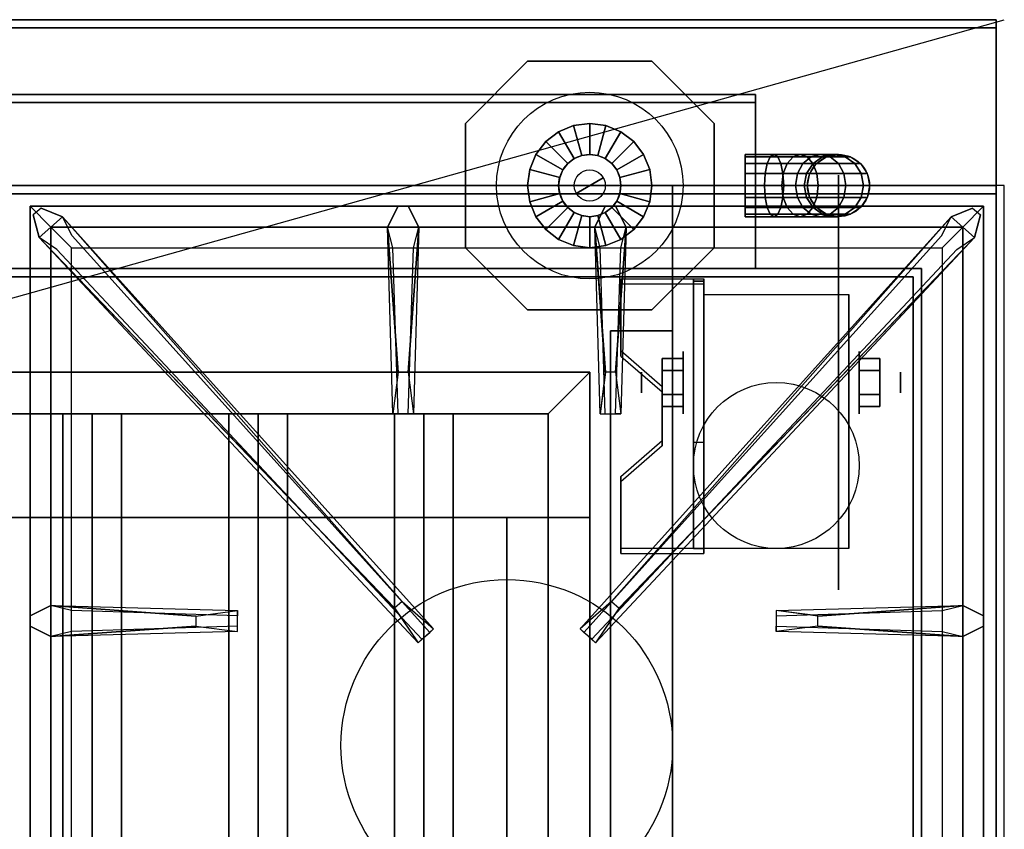
# Model space of a CAD drawing. Extents: x -66 to 66, y -18 to 18.
# Drawn here: x 54 to 66, y 9 to 18 of the extents above; entities that cross this region are included whole.
import ezdxf

# ---------------------------------------------------------------- set-up
doc = ezdxf.new("R2010")
doc.units = 0
doc.layers.get('DEFPOINTS').update_dxf_attribs({"linetype": 'CONTINUOUS'})
for name, color, linetype in [('3D', 254, 'CONTINUOUS'), ('3D-BLACK', 250, 'CONTINUOUS'), ('3D-CASTIRON', 251, 'CONTINUOUS'), ('3D-FLAT', 7, 'CONTINUOUS'), ('3D-NON', 43, 'CONTINUOUS'), ('3D-PIPE', 252, 'CONTINUOUS')]:
    doc.layers.add(name, color=color, linetype=linetype)

msp = doc.modelspace()

# ---------------------------------------------------------------- linework, layer by layer
at = {"layer": '3D', "extrusion": (1, 0, 0)}
for centre, radius in [((14.125, 2.5, 62.125), 0.375), ((14.125, 2.5, 61.625), 0.125)]:
    msp.add_circle(centre, radius, dxfattribs=at)
at = {"layer": '3D', "extrusion": (-1, 0, 0)}
for centre, radius in [((-14.125, 2.5, -64.25), 0.375), ((-14.125, 2.5, -64.75), 0.125)]:
    msp.add_circle(centre, radius, dxfattribs=at)
at = {"layer": '3D', "extrusion": (1, 0, 0)}
for centre in [(14.125, 2.5, 62.375), (14.125, 2.5, 64.125)]:
    msp.add_arc(centre, 1.061, 225, 0, dxfattribs=at)
at = {"layer": '3D', "extrusion": (0, -1, 0)}
for centre, start, end in [((60, 24, -12.5), 0, 90), ((60, 12, -12.5), 270, 0)]:
    msp.add_arc(centre, 1, start, end, dxfattribs=at)
at = {"layer": '3D'}
for points in [[(62.375, 15.374, 4.087), (62.375, 15.311, 4.195), (61.375, 15.311, 4.195), (61.375, 15.374, 4.087)], [(62.375, 15.374, 4.087), (62.375, 12.126, 2.212), (62.25, 12.126, 2.212), (62.25, 15.374, 4.087)], [(62.375, 15.374, 4.087), (62.375, 15.349, 2.629), (62.25, 15.349, 2.629), (62.25, 15.374, 4.087)], [(62.375, 15.349, 2.629), (62.375, 13.401, 1.504), (62.25, 13.401, 1.504), (62.25, 15.349, 2.629)], [(61.375, 14.508, 3.587), (61.375, 14.445, 3.695), (61.875, 14.012, 3.445), (61.875, 14.075, 3.337)], [(61.875, 14.269, 2.25), (62.125, 14.269, 2.25), (62.125, 14.414, 2.5), (61.875, 14.414, 2.5)], [(61.875, 14.414, 2.5), (62.125, 14.414, 2.5), (62.125, 14.269, 2.75), (61.875, 14.269, 2.75)], [(64.5, 14.269, 2.75), (64.25, 14.269, 2.75), (64.25, 14.414, 2.5), (64.5, 14.414, 2.5)], [(64.5, 14.414, 2.5), (64.25, 14.414, 2.5), (64.25, 14.269, 2.25), (64.5, 14.269, 2.25)], [(60.5, 13.75, 64), (61, 14.25, 64), (61, 14.25, 65), (60.5, 13.75, 65)], [(60.5, 13.75, 64), (61, 14.25, 64), (61, 14.25, 65), (60.5, 13.75, 65)], [(61.875, 13.981, 2.75), (62.125, 13.981, 2.75), (62.125, 13.836, 2.5), (61.875, 13.836, 2.5)], [(61.875, 13.836, 2.5), (62.125, 13.836, 2.5), (62.125, 13.981, 2.25), (61.875, 13.981, 2.25)], [(64.5, 13.981, 2.25), (64.25, 13.981, 2.25), (64.25, 13.836, 2.5), (64.5, 13.836, 2.5)], [(64.5, 13.836, 2.5), (64.25, 13.836, 2.5), (64.25, 13.981, 2.75), (64.5, 13.981, 2.75)], [(55, 13.75, 64.146), (54.646, 13.75, 64.5), (54.646, 1.25, 64.5), (55, 1.25, 64.146)], [(54.646, 13.75, 64.5), (55, 13.75, 64.854), (55, 1.25, 64.854), (54.646, 1.25, 64.5)], [(55.354, 13.75, 64.5), (55, 13.75, 64.854), (55, 1.25, 64.854), (55.354, 1.25, 64.5)], [(55, 13.75, 64.146), (55.354, 13.75, 64.5), (55.354, 1.25, 64.5), (55, 1.25, 64.146)], [(57, 13.75, 64.146), (56.646, 13.75, 64.5), (56.646, 1.25, 64.5), (57, 1.25, 64.146)], [(56.646, 13.75, 64.5), (57, 13.75, 64.854), (57, 1.25, 64.854), (56.646, 1.25, 64.5)], [(57.354, 13.75, 64.5), (57, 13.75, 64.854), (57, 1.25, 64.854), (57.354, 1.25, 64.5)], [(57, 13.75, 64.146), (57.354, 13.75, 64.5), (57.354, 1.25, 64.5), (57, 1.25, 64.146)], [(59, 13.75, 64.146), (58.646, 13.75, 64.5), (58.646, 1.25, 64.5), (59, 1.25, 64.146)], [(58.646, 13.75, 64.5), (59, 13.75, 64.854), (59, 1.25, 64.854), (58.646, 1.25, 64.5)], [(59.354, 13.75, 64.5), (59, 13.75, 64.854), (59, 1.25, 64.854), (59.354, 1.25, 64.5)], [(59, 13.75, 64.146), (59.354, 13.75, 64.5), (59.354, 1.25, 64.5), (59, 1.25, 64.146)], [(61.875, 13.425, 2.962), (61.875, 13.363, 3.07), (61.375, 12.93, 2.82), (61.375, 12.992, 2.712)], [(62.375, 12.126, 2.212), (62.375, 13.401, 1.504), (62.25, 13.401, 1.504), (62.25, 12.126, 2.212)], [(61.375, 12.126, 2.212), (61.375, 12.064, 2.32), (62.375, 12.064, 2.32), (62.375, 12.126, 2.212)]]:
    msp.add_3dface(points, dxfattribs=at)
at = {"layer": '3D', "invisible_edges": 15}
for points in [[(62.375, 15.374, 4.087), (61.375, 15.374, 4.087), (61.375, 14.508, 3.587), (62.375, 14.508, 3.587)], [(62.375, 15.311, 4.195), (61.375, 15.311, 4.195), (61.375, 14.445, 3.695), (62.375, 14.445, 3.695)], [(61.875, 14.075, 3.337), (62.375, 14.075, 3.337), (62.375, 14.508, 3.587), (61.375, 14.508, 3.587)], [(61.875, 14.012, 3.445), (62.375, 14.012, 3.445), (62.375, 14.445, 3.695), (61.375, 14.445, 3.695)], [(62.375, 14.075, 3.337), (61.875, 14.075, 3.337), (61.875, 13.425, 2.962), (62.375, 13.425, 2.962)], [(62.375, 14.012, 3.445), (61.875, 14.012, 3.445), (61.875, 13.363, 3.07), (62.375, 13.363, 3.07)], [(61.375, 12.992, 2.712), (62.375, 12.992, 2.712), (62.375, 13.425, 2.962), (61.875, 13.425, 2.962)], [(61.375, 12.93, 2.82), (62.375, 12.93, 2.82), (62.375, 13.363, 3.07), (61.875, 13.363, 3.07)], [(62.375, 12.992, 2.712), (61.375, 12.992, 2.712), (61.375, 12.126, 2.212), (62.375, 12.126, 2.212)], [(62.375, 12.93, 2.82), (61.375, 12.93, 2.82), (61.375, 12.064, 2.32), (62.375, 12.064, 2.32)]]:
    msp.add_3dface(points, dxfattribs=at)
at = {"layer": '3D-BLACK', "extrusion": (-1, 0, 0)}
msp.add_circle((-14.125, 2.5, -64), 2.5, dxfattribs=at)
at = {"layer": '3D-CASTIRON'}
msp.add_circle((60, 9.75, 35.2), 2, dxfattribs=at)
for points in [[(66, 16.5, 35), (54, 16.5, 35), (54, 3, 35), (66, 3, 35)], [(54.25, 16.25, 35.375), (54.25, 3.25, 35.375), (54.5, 3.5, 35.375), (54.5, 16, 35.375)], [(65.75, 16.25, 35.375), (54.25, 16.25, 35.375), (54.5, 16, 35.375), (65.5, 16, 35.375)], [(54.25, 16.25, 35), (54.25, 3.25, 35), (54.25, 3.25, 35.375), (54.25, 16.25, 35.375)], [(65.75, 16.25, 35), (54.25, 16.25, 35), (54.25, 16.25, 35.375), (65.75, 16.25, 35.375)], [(58.69, 14.25, 36), (58.562, 16, 36), (58.688, 16.25, 35.375), (58.562, 16, 35.375)], [(61.19, 14.25, 36), (61.062, 16, 36), (61.188, 16.25, 35.375), (61.062, 16, 35.375)], [(65.75, 3.25, 35.375), (65.75, 16.25, 35.375), (65.5, 16, 35.375), (65.5, 3.5, 35.375)], [(65.75, 3.25, 35), (65.75, 16.25, 35), (65.75, 16.25, 35.375), (65.75, 3.25, 35.375)], [(58.647, 11.408, 36), (54.359, 15.876, 36), (54.288, 16.146, 35.375), (54.359, 15.876, 35.375)], [(54.641, 16.124, 35.375), (59.117, 11.154, 35.375), (59.07, 11.113, 35.25), (54.759, 15.895, 35)], [(65.359, 16.124, 35.375), (60.883, 11.154, 35.375), (60.93, 11.113, 35.25), (65.241, 15.895, 35)], [(61.353, 11.408, 36), (65.641, 15.876, 36), (65.712, 16.146, 35.375), (65.641, 15.876, 35.375)], [(54.5, 16, 35.375), (54.5, 3.5, 35.375), (54.75, 3.75, 35), (54.75, 15.75, 35)], [(65.5, 16, 35.375), (54.5, 16, 35.375), (54.75, 15.75, 35), (65.25, 15.75, 35)], [(58.938, 16, 35.375), (58.875, 13.75, 35.375), (58.812, 13.75, 35.25), (58.875, 15.75, 35)], [(61.438, 16, 35.375), (61.375, 13.75, 35.375), (61.312, 13.75, 35.25), (61.375, 15.75, 35)], [(65.5, 3.5, 35.375), (65.5, 16, 35.375), (65.25, 15.75, 35), (65.25, 3.75, 35)], [(54.5, 11.438, 35.375), (56.75, 11.375, 35.375), (56.75, 11.312, 35.25), (54.75, 11.375, 35)], [(63.75, 11.31, 36), (65.5, 11.438, 36), (65.75, 11.312, 35.375), (65.5, 11.438, 35.375)], [(56.25, 11.19, 36), (54.5, 11.062, 36), (54.25, 11.188, 35.375), (54.5, 11.062, 35.375)], [(65.5, 11.062, 35.375), (63.25, 11.125, 35.375), (63.25, 11.188, 35.25), (65.25, 11.125, 35)]]:
    msp.add_3dface(points, dxfattribs=at)
for points, invisible_edges in [([(54.359, 15.876, 36), (54.641, 16.124, 36), (54.382, 16.229, 35.375), (54.288, 16.146, 35.375)], 10), ([(58.738, 11.487, 36), (54.641, 16.124, 36), (54.382, 16.229, 35.375), (54.641, 16.124, 35.375)], 8), ([(58.562, 16, 36), (58.938, 16, 36), (58.812, 16.25, 35.375), (58.688, 16.25, 35.375)], 10), ([(58.81, 14.25, 36), (58.938, 16, 36), (58.812, 16.25, 35.375), (58.938, 16, 35.375)], 8), ([(61.062, 16, 36), (61.438, 16, 36), (61.312, 16.25, 35.375), (61.188, 16.25, 35.375)], 10), ([(61.262, 11.487, 36), (65.359, 16.124, 36), (65.618, 16.229, 35.375), (65.359, 16.124, 35.375)], 8), ([(61.31, 14.25, 36), (61.438, 16, 36), (61.312, 16.25, 35.375), (61.438, 16, 35.375)], 8), ([(65.641, 15.876, 36), (65.359, 16.124, 36), (65.618, 16.229, 35.375), (65.712, 16.146, 35.375)], 10), ([(58.738, 11.487, 36), (58.646, 11.406, 36), (54.359, 15.876, 36), (54.641, 16.124, 36)], 13), ([(54.641, 16.124, 35.375), (58.738, 11.487, 36), (59.117, 11.154, 35.375), (54.641, 16.124, 35.375)], 4), ([(65.359, 16.124, 35.375), (61.262, 11.487, 36), (60.883, 11.154, 35.375), (65.359, 16.124, 35.375)], 4), ([(61.262, 11.487, 36), (61.354, 11.406, 36), (65.641, 15.876, 36), (65.359, 16.124, 36)], 13), ([(58.562, 16, 35.375), (58.69, 14.25, 36), (58.625, 13.75, 35.375), (58.562, 16, 35.375)], 1), ([(58.562, 16, 35.375), (58.625, 13.75, 35.375), (58.688, 13.75, 35.25), (58.625, 15.75, 35)], 1), ([(58.81, 14.25, 36), (58.688, 14.25, 36), (58.562, 16, 36), (58.938, 16, 36)], 13), ([(58.938, 16, 35.375), (58.81, 14.25, 36), (58.875, 13.75, 35.375), (58.938, 16, 35.375)], 4), ([(61.062, 16, 35.375), (61.19, 14.25, 36), (61.125, 13.75, 35.375), (61.062, 16, 35.375)], 1), ([(61.062, 16, 35.375), (61.125, 13.75, 35.375), (61.188, 13.75, 35.25), (61.125, 15.75, 35)], 1), ([(61.31, 14.25, 36), (61.188, 14.25, 36), (61.062, 16, 36), (61.438, 16, 36)], 13), ([(61.438, 16, 35.375), (61.31, 14.25, 36), (61.375, 13.75, 35.375), (61.438, 16, 35.375)], 4), ([(54.359, 15.876, 35.375), (58.647, 11.408, 36), (58.929, 10.989, 35.375), (54.359, 15.876, 35.375)], 1), ([(54.359, 15.876, 35.375), (58.929, 10.989, 35.375), (58.976, 11.03, 35.25), (54.571, 15.73, 35)], 1), ([(65.641, 15.876, 35.375), (61.071, 10.989, 35.375), (61.024, 11.03, 35.25), (65.429, 15.73, 35)], 1), ([(65.641, 15.876, 35.375), (61.353, 11.408, 36), (61.071, 10.989, 35.375), (65.641, 15.876, 35.375)], 1), ([(58.625, 13.75, 35.375), (58.875, 13.75, 35.375), (58.81, 14.25, 36), (58.688, 14.25, 36)], 2), ([(61.125, 13.75, 35.375), (61.375, 13.75, 35.375), (61.31, 14.25, 36), (61.188, 14.25, 36)], 2), ([(58.688, 13.75, 35.25), (58.812, 13.75, 35.25), (58.875, 13.75, 35.375), (58.625, 13.75, 35.375)], 14), ([(61.188, 13.75, 35.25), (61.312, 13.75, 35.25), (61.375, 13.75, 35.375), (61.125, 13.75, 35.375)], 14), ([(56.25, 11.31, 36), (54.5, 11.438, 36), (54.25, 11.312, 35.375), (54.5, 11.438, 35.375)], 8), ([(54.5, 11.062, 36), (54.5, 11.438, 36), (54.25, 11.312, 35.375), (54.25, 11.188, 35.375)], 10), ([(54.5, 11.438, 35.375), (56.25, 11.31, 36), (56.75, 11.375, 35.375), (54.5, 11.438, 35.375)], 4), ([(56.25, 11.31, 36), (56.25, 11.188, 36), (54.5, 11.062, 36), (54.5, 11.438, 36)], 13), ([(58.929, 10.989, 35.375), (59.117, 11.154, 35.375), (58.738, 11.487, 36), (58.646, 11.406, 36)], 2), ([(61.071, 10.989, 35.375), (60.883, 11.154, 35.375), (61.262, 11.487, 36), (61.354, 11.406, 36)], 2), ([(65.5, 11.438, 35.375), (63.75, 11.31, 36), (63.25, 11.375, 35.375), (65.5, 11.438, 35.375)], 1), ([(65.5, 11.438, 35.375), (63.25, 11.375, 35.375), (63.25, 11.312, 35.25), (65.25, 11.375, 35)], 1), ([(63.75, 11.19, 36), (63.75, 11.312, 36), (65.5, 11.438, 36), (65.5, 11.062, 36)], 13), ([(65.5, 11.438, 36), (65.5, 11.062, 36), (65.75, 11.188, 35.375), (65.75, 11.312, 35.375)], 10), ([(56.75, 11.125, 35.375), (56.75, 11.375, 35.375), (56.25, 11.31, 36), (56.25, 11.188, 36)], 2), ([(56.75, 11.188, 35.25), (56.75, 11.312, 35.25), (56.75, 11.375, 35.375), (56.75, 11.125, 35.375)], 14), ([(63.25, 11.375, 35.375), (63.25, 11.125, 35.375), (63.75, 11.19, 36), (63.75, 11.312, 36)], 2), ([(63.25, 11.312, 35.25), (63.25, 11.188, 35.25), (63.25, 11.125, 35.375), (63.25, 11.375, 35.375)], 14), ([(54.5, 11.062, 35.375), (56.25, 11.19, 36), (56.75, 11.125, 35.375), (54.5, 11.062, 35.375)], 1), ([(54.5, 11.062, 35.375), (56.75, 11.125, 35.375), (56.75, 11.188, 35.25), (54.75, 11.125, 35)], 1), ([(65.5, 11.062, 35.375), (63.75, 11.19, 36), (63.25, 11.125, 35.375), (65.5, 11.062, 35.375)], 4), ([(63.75, 11.19, 36), (65.5, 11.062, 36), (65.75, 11.188, 35.375), (65.5, 11.062, 35.375)], 8), ([(58.976, 11.03, 35.25), (59.07, 11.113, 35.25), (59.117, 11.154, 35.375), (58.929, 10.989, 35.375)], 14), ([(61.024, 11.03, 35.25), (60.93, 11.113, 35.25), (60.883, 11.154, 35.375), (61.071, 10.989, 35.375)], 14)]:
    msp.add_3dface(points, dxfattribs=dict(at, invisible_edges=invisible_edges))
at = {"layer": '3D-FLAT'}
msp.add_circle((63.25, 13.125, 5.75), 1, dxfattribs=at)
for points in [[(65.9, 18.5, 36), (30.1, 18.5, 36), (30.1, 16.5, 36), (65.9, 16.5, 36)], [(65.9, 18.5, 35), (30.1, 18.5, 35), (30.1, 16.5, 35), (65.9, 16.5, 35)], [(65.9, 18.4, 76), (65.9, 0.5, 76), (30.1, 0.5, 76), (30.1, 18.4, 76)], [(30.1, 18.4, 58.1), (30.1, 0.5, 58.1), (65.9, 0.5, 58.1), (65.9, 18.4, 58.1)], [(30.1, -12.75, 26.8), (65.9, -12.75, 26.8), (65.9, 16.4, 26.8), (30.1, 16.4, 26.8)], [(30.1, -12.75, 6), (65.9, -12.75, 6), (65.9, 16.4, 6), (30.1, 16.4, 6)], [(62, 16.5, 70), (62, 0.5, 70), (32, 0.5, 70), (32, 16.5, 70)], [(32, 16.5, 60), (32, 0.5, 60), (62, 0.5, 60), (62, 16.5, 60)], [(64.9, 15.4, 57), (64.9, 0.6, 57), (31.1, 0.6, 57), (31.1, 15.4, 57)], [(64.9, 15.4, 58), (64.9, 0.6, 58), (31.1, 0.6, 58), (31.1, 15.4, 58)], [(62.375, 15.186, 5.75), (64.125, 15.186, 5.75), (64.125, 12.125, 5.75), (62.375, 12.125, 5.75)], [(62, 14.75, 66), (61.25, 14.75, 66), (61.25, 0.5, 66), (62, 0.5, 66)], [(62, 14.75, 62), (61.25, 14.75, 62), (61.25, 0.5, 62), (62, 0.5, 62)], [(60.5, 13.75, 65), (61, 14.25, 65), (33, 14.25, 65), (33.5, 13.75, 65)], [(60.5, 13.75, 64), (61, 14.25, 64), (33, 14.25, 64), (33.5, 13.75, 64)], [(60.5, 1.25, 65), (61, 0.75, 65), (61, 14.25, 65), (60.5, 13.75, 65)], [(60.5, 1.25, 64), (61, 0.75, 64), (61, 14.25, 64), (60.5, 13.75, 64)], [(61.875, 13.981, 2.25), (62.125, 13.981, 2.25), (62.125, 14.269, 2.25), (61.875, 14.269, 2.25)], [(61.875, 14.269, 2.75), (62.125, 14.269, 2.75), (62.125, 13.981, 2.75), (61.875, 13.981, 2.75)], [(64.5, 14.269, 2.25), (64.25, 14.269, 2.25), (64.25, 13.981, 2.25), (64.5, 13.981, 2.25)], [(64.5, 13.981, 2.75), (64.25, 13.981, 2.75), (64.25, 14.269, 2.75), (64.5, 14.269, 2.75)], [(60, 12.5, 25), (60, -12.5, 25), (33, -12.5, 25), (33, 12.5, 25)], [(33, 12.5, 11), (33, -12.5, 11), (60, -12.5, 11), (60, 12.5, 11)]]:
    msp.add_3dface(points, dxfattribs=at)
at = {"layer": '3D-FLAT', "invisible_edges": 5}
for points in [[(65.9, 16.5, 58), (65, 15.5, 58), (31, 15.5, 58), (30.1, 16.5, 58)], [(65.9, -0.5, 58), (65, 0.5, 58), (65, 15.5, 58), (65.9, 16.5, 58)]]:
    msp.add_3dface(points, dxfattribs=at)
at = {"layer": '3D-NON'}
for points in [[(65.9, 18.5, 36), (65.9, 18.5, 58), (30.1, 18.5, 58), (30.1, 18.5, 36)], [(65.9, 18.5, 35), (30.1, 18.5, 35), (30.1, 18.5, 36), (65.9, 18.5, 36)], [(65.9, 18.5, 36), (65.9, 18.5, 58), (65.9, 16.5, 58), (65.9, 16.5, 36)], [(65.9, 18.5, 35), (65.9, 16.5, 35), (65.9, 16.5, 36), (65.9, 18.5, 36)], [(65.9, 18.4, 27), (65.9, 18.4, 35), (30.1, 18.4, 35), (30.1, 18.4, 27)], [(30.1, 18.4, 58.1), (65.9, 18.4, 58.1), (65.9, 18.4, 76), (30.1, 18.4, 76)], [(65.9, 18.4, 27), (65.9, 18.4, 35), (65.9, -10.5, 35), (65.9, -10.5, 27)], [(65.9, 18.4, 58.1), (65.9, 0.5, 58.1), (65.9, 0.5, 76), (65.9, 18.4, 76)], [(33, 17.6, 76), (33, 17.6, 77.5), (63, 17.6, 77.5), (63, 17.6, 76)], [(63, 17.6, 76), (63, 17.6, 77.5), (63, 17.5, 77.5), (63, 17.5, 76)], [(63, 17.5, 76), (63, 17.5, 77), (33, 17.5, 77), (33, 17.5, 76)], [(63, 17.5, 76), (63, 17.5, 77.5), (33, 17.5, 77.5), (33, 17.5, 76)], [(63, 15.5, 76), (63, 15.5, 77), (63, 17.5, 77), (63, 17.5, 76)], [(65.9, 16.5, 36), (65.9, 16.5, 58), (30.1, 16.5, 58), (30.1, 16.5, 36)], [(65.9, 16.5, 35), (30.1, 16.5, 35), (30.1, 16.5, 36), (65.9, 16.5, 36)], [(30.1, 16.4, 6), (65.9, 16.4, 6), (65.9, 16.4, 26.8), (30.1, 16.4, 26.8)], [(31, 16.5, 58), (32, 16.5, 59), (64, 16.5, 59), (65, 16.5, 58)], [(32, 16.5, 60), (62, 16.5, 60), (62, 16.5, 70), (32, 16.5, 70)], [(62, 16.5, 60), (62, 0.5, 60), (62, 0.5, 70), (62, 16.5, 70)], [(65.9, -12.75, 6), (65.9, 16.4, 6), (65.9, 16.4, 26.8), (65.9, -12.75, 26.8)], [(65, 15.5, 57), (65, 15.5, 58), (31, 15.5, 58), (31, 15.5, 57)], [(33, 15.5, 76), (33, 15.5, 77), (63, 15.5, 77), (63, 15.5, 76)], [(65, 0.5, 57), (65, 0.5, 58), (65, 15.5, 58), (65, 15.5, 57)], [(64.9, 15.4, 58), (31.1, 15.4, 58), (31.1, 15.4, 57), (64.9, 15.4, 57)], [(61.375, 15.374, 4.087), (61.375, 15.311, 4.195), (61.375, 14.445, 3.695), (61.375, 14.508, 3.587)], [(62.25, 15.374, 4.087), (62.25, 15.349, 2.629), (62.25, 13.401, 1.504), (62.25, 12.126, 2.212)], [(62.375, 15.374, 4.087), (62.375, 15.311, 4.195), (62.375, 12.064, 2.32), (62.375, 12.126, 2.212)], [(62.375, 15.374, 4.087), (62.375, 15.349, 2.629), (62.375, 13.401, 1.504), (62.375, 12.126, 2.212)], [(64.9, 15.4, 58), (64.9, 0.6, 58), (64.9, 0.6, 57), (64.9, 15.4, 57)], [(62.375, 15.186, 2.5), (62.375, 15.186, 2.5), (62.375, 15.186, 5.75)], [(64.125, 15.186, 2.5), (64.125, 15.186, 2.5), (64.125, 15.186, 5.75)], [(61.25, 14.75, 62), (61.25, 0.5, 62), (61.25, 0.5, 66), (61.25, 14.75, 66)], [(62, 14.75, 62), (61.25, 14.75, 62), (61.25, 14.75, 66), (62, 14.75, 66)], [(62, 14.75, 62), (62, 0.5, 62), (62, 0.5, 66), (62, 14.75, 66)], [(61, 14.25, 64), (33, 14.25, 64), (33, 14.25, 65), (61, 14.25, 65)], [(61, 0.75, 64), (61, 14.25, 64), (61, 14.25, 65), (61, 0.75, 65)], [(61.875, 14.075, 3.337), (61.875, 14.012, 3.445), (61.875, 13.363, 3.07), (61.875, 13.425, 2.962)], [(60.5, 13.75, 64), (33.5, 13.75, 64), (33.5, 13.75, 65), (60.5, 13.75, 65)], [(55, 13.75, 64.146), (55.354, 13.75, 64.5), (55, 13.75, 64.854), (54.646, 13.75, 64.5)], [(57, 13.75, 64.146), (57.354, 13.75, 64.5), (57, 13.75, 64.854), (56.646, 13.75, 64.5)], [(59, 13.75, 64.146), (59.354, 13.75, 64.5), (59, 13.75, 64.854), (58.646, 13.75, 64.5)], [(60.5, 1.25, 64), (60.5, 13.75, 64), (60.5, 13.75, 65), (60.5, 1.25, 65)], [(62.375, 12.125, 5.75), (62.375, 12.125, 5.75), (62.375, 13.375, 1.75)], [(64.125, 12.125, 5.75), (64.125, 12.125, 5.75), (64.125, 13.375, 1.75)], [(61.375, 12.992, 2.712), (61.375, 12.93, 2.82), (61.375, 12.064, 2.32), (61.375, 12.126, 2.212)], [(61, 12.5, 12), (61, -12.5, 12), (61, -12.5, 24), (61, 12.5, 24)]]:
    msp.add_3dface(points, dxfattribs=at)
for points, invisible_edges in [([(65.9, 16.5, 58), (65.9, 16.5, 57), (65.9, -1.5, 57), (65.9, -0.5, 58)], 2), ([(65.9, 16.5, 57), (65.9, 16.5, 54), (65.9, -1.5, 56), (65.9, -1.5, 57)], 8), ([(62.375, 15.186, 5.75), (62.375, 14.759, 5.75), (62.375, 15.105, 2.094), (62.375, 15.186, 2.5)], 15), ([(62.375, 14.759, 5.75), (62.375, 14.332, 5.75), (62.375, 14.875, 1.75), (62.375, 15.105, 2.094)], 15), ([(64.125, 15.186, 5.75), (64.125, 14.759, 5.75), (64.125, 15.105, 2.094), (64.125, 15.186, 2.5)], 15), ([(64.125, 14.759, 5.75), (64.125, 14.332, 5.75), (64.125, 14.875, 1.75), (64.125, 15.105, 2.094)], 15), ([(62.375, 14.332, 5.75), (62.375, 13.905, 5.75), (62.375, 14.531, 1.52), (62.375, 14.875, 1.75)], 15), ([(64.125, 14.332, 5.75), (64.125, 13.905, 5.75), (64.125, 14.531, 1.52), (64.125, 14.875, 1.75)], 15), ([(62.375, 13.905, 5.75), (62.375, 13.479, 5.75), (62.375, 14.125, 1.439), (62.375, 14.531, 1.52)], 15), ([(64.125, 13.905, 5.75), (64.125, 13.479, 5.75), (64.125, 14.125, 1.439), (64.125, 14.531, 1.52)], 15), ([(62.375, 13.479, 5.75), (62.375, 13.052, 5.75), (62.375, 13.719, 1.52), (62.375, 14.125, 1.439)], 15), ([(64.125, 13.479, 5.75), (64.125, 13.052, 5.75), (64.125, 13.719, 1.52), (64.125, 14.125, 1.439)], 15), ([(62.375, 13.052, 5.75), (62.375, 12.125, 5.75), (62.375, 13.375, 1.75), (62.375, 13.719, 1.52)], 15), ([(64.125, 13.052, 5.75), (64.125, 12.125, 5.75), (64.125, 13.375, 1.75), (64.125, 13.719, 1.52)], 15)]:
    msp.add_3dface(points, dxfattribs=dict(at, invisible_edges=invisible_edges))
at = {"layer": '3D-PIPE'}
for centre, radius in [((61, 16.5, 78.375), 1.125), ((61, 16.5, 79.688), 0.375), ((64, 16.5, 76.5), 0.375), ((61, 16.5, 79.688), 0.188)]:
    msp.add_circle(centre, radius, dxfattribs=at)
at = {"layer": '3D-PIPE', "extrusion": (-1, 0, 0)}
for centre in [(-16.5, 78, -59.5), (-16.5, 78, -62.5)]:
    msp.add_circle(centre, 0.375, dxfattribs=at)
at = {"layer": '3D-PIPE'}
for points in [[(60.25, 18, 77.625), (60.25, 18, 78.375), (59.5, 17.25, 78.375), (59.5, 17.25, 77.625)], [(61.75, 18, 77.625), (61.75, 18, 78.375), (60.25, 18, 78.375), (60.25, 18, 77.625)], [(62.5, 17.25, 77.625), (62.5, 17.25, 78.375), (61.75, 18, 78.375), (61.75, 18, 77.625)], [(59.5, 15.75, 77.625), (59.5, 15.75, 78.375), (59.5, 17.25, 78.375), (59.5, 17.25, 77.625)], [(60.625, 17.15, 78.562), (60.812, 16.825, 79.688), (60.903, 16.862, 79.688), (60.806, 17.224, 78.562)], [(60.812, 16.825, 79.688), (60.625, 17.15, 78.562), (60.806, 17.224, 78.562), (60.903, 16.862, 79.688)], [(60.806, 17.224, 78.562), (60.903, 16.862, 79.688), (61, 16.875, 79.688), (61, 17.25, 78.562)], [(60.903, 16.862, 79.688), (60.806, 17.224, 78.562), (61, 17.25, 78.562), (61, 16.875, 79.688)], [(61, 17.25, 78.562), (61, 16.875, 79.688), (61.097, 16.862, 79.688), (61.194, 17.224, 78.562)], [(61, 16.875, 79.688), (61, 17.25, 78.562), (61.194, 17.224, 78.562), (61.097, 16.862, 79.688)], [(61.194, 17.224, 78.562), (61.097, 16.862, 79.688), (61.188, 16.825, 79.688), (61.375, 17.15, 78.562)], [(61.097, 16.862, 79.688), (61.194, 17.224, 78.562), (61.375, 17.15, 78.562), (61.188, 16.825, 79.688)], [(62.5, 15.75, 77.625), (62.5, 15.75, 78.375), (62.5, 17.25, 78.375), (62.5, 17.25, 77.625)], [(60.47, 17.03, 78.562), (60.735, 16.765, 79.688), (60.812, 16.825, 79.688), (60.625, 17.15, 78.562)], [(60.735, 16.765, 79.688), (60.47, 17.03, 78.562), (60.625, 17.15, 78.562), (60.812, 16.825, 79.688)], [(61.375, 17.15, 78.562), (61.188, 16.825, 79.688), (61.265, 16.765, 79.688), (61.53, 17.03, 78.562)], [(61.188, 16.825, 79.688), (61.375, 17.15, 78.562), (61.53, 17.03, 78.562), (61.265, 16.765, 79.688)], [(60.35, 16.875, 78.562), (60.675, 16.688, 79.688), (60.735, 16.765, 79.688), (60.47, 17.03, 78.562)], [(60.675, 16.688, 79.688), (60.35, 16.875, 78.562), (60.47, 17.03, 78.562), (60.735, 16.765, 79.688)], [(61.53, 17.03, 78.562), (61.265, 16.765, 79.688), (61.325, 16.688, 79.688), (61.65, 16.875, 78.562)], [(61.265, 16.765, 79.688), (61.53, 17.03, 78.562), (61.65, 16.875, 78.562), (61.325, 16.688, 79.688)], [(60.276, 16.694, 78.562), (60.638, 16.597, 79.688), (60.675, 16.688, 79.688), (60.35, 16.875, 78.562)], [(60.638, 16.597, 79.688), (60.276, 16.694, 78.562), (60.35, 16.875, 78.562), (60.675, 16.688, 79.688)], [(61.65, 16.875, 78.562), (61.325, 16.688, 79.688), (61.362, 16.597, 79.688), (61.724, 16.694, 78.562)], [(61.325, 16.688, 79.688), (61.65, 16.875, 78.562), (61.724, 16.694, 78.562), (61.362, 16.597, 79.688)], [(62.875, 16.875, 78), (62.875, 16.846, 77.856), (63.178, 16.846, 77.808), (63.223, 16.875, 77.945)], [(62.875, 16.846, 78.144), (62.875, 16.875, 78), (63.223, 16.875, 77.945), (63.267, 16.846, 78.081)], [(63.223, 16.875, 77.945), (63.178, 16.846, 77.808), (63.452, 16.846, 77.669), (63.536, 16.875, 77.785)], [(63.267, 16.846, 78.081), (63.223, 16.875, 77.945), (63.536, 16.875, 77.785), (63.621, 16.846, 77.901)], [(63.536, 16.875, 77.785), (63.452, 16.846, 77.669), (63.669, 16.846, 77.452), (63.785, 16.875, 77.536)], [(63.621, 16.846, 77.901), (63.536, 16.875, 77.785), (63.785, 16.875, 77.536), (63.901, 16.846, 77.621)], [(63.785, 16.875, 77.536), (63.669, 16.846, 77.452), (63.808, 16.846, 77.178), (63.945, 16.875, 77.223)], [(63.901, 16.846, 77.621), (63.785, 16.875, 77.536), (63.945, 16.875, 77.223), (64.081, 16.846, 77.267)], [(63.945, 16.875, 77.223), (63.808, 16.846, 77.178), (63.856, 16.846, 76.875), (64, 16.875, 76.875)], [(64.081, 16.846, 77.267), (63.945, 16.875, 77.223), (64, 16.875, 76.875), (64.144, 16.846, 76.875)], [(62.875, 16.846, 77.856), (62.875, 16.765, 77.735), (63.141, 16.765, 77.693), (63.178, 16.846, 77.808)], [(62.875, 16.765, 78.265), (62.875, 16.846, 78.144), (63.267, 16.846, 78.081), (63.305, 16.765, 78.197)], [(62.875, 16.765, 77.735), (62.875, 16.644, 77.654), (63.116, 16.644, 77.615), (63.141, 16.765, 77.693)], [(62.875, 16.644, 78.346), (62.875, 16.765, 78.265), (63.305, 16.765, 78.197), (63.33, 16.644, 78.274)], [(63.141, 16.765, 77.693), (63.116, 16.644, 77.615), (63.333, 16.644, 77.505), (63.38, 16.765, 77.571)], [(63.178, 16.846, 77.808), (63.141, 16.765, 77.693), (63.38, 16.765, 77.571), (63.452, 16.846, 77.669)], [(63.305, 16.765, 78.197), (63.267, 16.846, 78.081), (63.621, 16.846, 77.901), (63.692, 16.765, 78)], [(63.33, 16.644, 78.274), (63.305, 16.765, 78.197), (63.692, 16.765, 78), (63.74, 16.644, 78.065)], [(63.38, 16.765, 77.571), (63.333, 16.644, 77.505), (63.505, 16.644, 77.333), (63.571, 16.765, 77.38)], [(63.452, 16.846, 77.669), (63.38, 16.765, 77.571), (63.571, 16.765, 77.38), (63.669, 16.846, 77.452)], [(63.571, 16.765, 77.38), (63.505, 16.644, 77.333), (63.615, 16.644, 77.116), (63.693, 16.765, 77.141)], [(63.669, 16.846, 77.452), (63.571, 16.765, 77.38), (63.693, 16.765, 77.141), (63.808, 16.846, 77.178)], [(63.693, 16.765, 77.141), (63.615, 16.644, 77.116), (63.654, 16.644, 76.875), (63.735, 16.765, 76.875)], [(63.692, 16.765, 78), (63.621, 16.846, 77.901), (63.901, 16.846, 77.621), (64, 16.765, 77.692)], [(63.74, 16.644, 78.065), (63.692, 16.765, 78), (64, 16.765, 77.692), (64.065, 16.644, 77.74)], [(63.808, 16.846, 77.178), (63.693, 16.765, 77.141), (63.735, 16.765, 76.875), (63.856, 16.846, 76.875)], [(64, 16.765, 77.692), (63.901, 16.846, 77.621), (64.081, 16.846, 77.267), (64.197, 16.765, 77.305)], [(64.065, 16.644, 77.74), (64, 16.765, 77.692), (64.197, 16.765, 77.305), (64.274, 16.644, 77.33)], [(64.197, 16.765, 77.305), (64.081, 16.846, 77.267), (64.144, 16.846, 76.875), (64.265, 16.765, 76.875)], [(64.274, 16.644, 77.33), (64.197, 16.765, 77.305), (64.265, 16.765, 76.875), (64.346, 16.644, 76.875)], [(60.25, 16.5, 78.562), (60.625, 16.5, 79.688), (60.638, 16.597, 79.688), (60.276, 16.694, 78.562)], [(60.625, 16.5, 79.688), (60.25, 16.5, 78.562), (60.276, 16.694, 78.562), (60.638, 16.597, 79.688)], [(61.724, 16.694, 78.562), (61.362, 16.597, 79.688), (61.375, 16.5, 79.688), (61.75, 16.5, 78.562)], [(61.362, 16.597, 79.688), (61.724, 16.694, 78.562), (61.75, 16.5, 78.562), (61.375, 16.5, 79.688)], [(62.875, 16.644, 77.654), (62.875, 16.5, 77.625), (63.107, 16.5, 77.588), (63.116, 16.644, 77.615)], [(62.875, 16.5, 78.375), (62.875, 16.644, 78.346), (63.33, 16.644, 78.274), (63.339, 16.5, 78.302)], [(63.116, 16.644, 77.615), (63.107, 16.5, 77.588), (63.316, 16.5, 77.482), (63.333, 16.644, 77.505)], [(63.333, 16.644, 77.505), (63.316, 16.5, 77.482), (63.482, 16.5, 77.316), (63.505, 16.644, 77.333)], [(63.339, 16.5, 78.302), (63.33, 16.644, 78.274), (63.74, 16.644, 78.065), (63.757, 16.5, 78.089)], [(63.505, 16.644, 77.333), (63.482, 16.5, 77.316), (63.588, 16.5, 77.107), (63.615, 16.644, 77.116)], [(63.615, 16.644, 77.116), (63.588, 16.5, 77.107), (63.625, 16.5, 76.875), (63.654, 16.644, 76.875)], [(63.757, 16.5, 78.089), (63.74, 16.644, 78.065), (64.065, 16.644, 77.74), (64.089, 16.5, 77.757)], [(64.089, 16.5, 77.757), (64.065, 16.644, 77.74), (64.274, 16.644, 77.33), (64.302, 16.5, 77.339)], [(64.302, 16.5, 77.339), (64.274, 16.644, 77.33), (64.346, 16.644, 76.875), (64.375, 16.5, 76.875)], [(60.838, 16.406, 79.875), (60.838, 16.406, 79.875), (61.162, 16.594, 79.875)], [(60.638, 16.403, 79.688), (60.276, 16.306, 78.562), (60.25, 16.5, 78.562), (60.625, 16.5, 79.688)], [(60.276, 16.306, 78.562), (60.638, 16.403, 79.688), (60.625, 16.5, 79.688), (60.25, 16.5, 78.562)], [(60.675, 16.312, 79.688), (60.35, 16.125, 78.562), (60.276, 16.306, 78.562), (60.638, 16.403, 79.688)], [(60.35, 16.125, 78.562), (60.675, 16.312, 79.688), (60.638, 16.403, 79.688), (60.276, 16.306, 78.562)], [(61.362, 16.403, 79.688), (61.724, 16.306, 78.562), (61.65, 16.125, 78.562), (61.325, 16.312, 79.688)], [(61.724, 16.306, 78.562), (61.362, 16.403, 79.688), (61.325, 16.312, 79.688), (61.65, 16.125, 78.562)], [(61.375, 16.5, 79.688), (61.75, 16.5, 78.562), (61.724, 16.306, 78.562), (61.362, 16.403, 79.688)], [(61.75, 16.5, 78.562), (61.375, 16.5, 79.688), (61.362, 16.403, 79.688), (61.724, 16.306, 78.562)], [(62.875, 16.356, 78.346), (62.875, 16.5, 78.375), (63.339, 16.5, 78.302), (63.33, 16.356, 78.274)], [(62.875, 16.5, 77.625), (62.875, 16.356, 77.654), (63.116, 16.356, 77.615), (63.107, 16.5, 77.588)], [(63.107, 16.5, 77.588), (63.116, 16.356, 77.615), (63.333, 16.356, 77.505), (63.316, 16.5, 77.482)], [(63.316, 16.5, 77.482), (63.333, 16.356, 77.505), (63.505, 16.356, 77.333), (63.482, 16.5, 77.316)], [(63.33, 16.356, 78.274), (63.339, 16.5, 78.302), (63.757, 16.5, 78.089), (63.74, 16.356, 78.065)], [(63.482, 16.5, 77.316), (63.505, 16.356, 77.333), (63.615, 16.356, 77.116), (63.588, 16.5, 77.107)], [(63.588, 16.5, 77.107), (63.615, 16.356, 77.116), (63.654, 16.356, 76.875), (63.625, 16.5, 76.875)], [(63.74, 16.356, 78.065), (63.757, 16.5, 78.089), (64.089, 16.5, 77.757), (64.065, 16.356, 77.74)], [(64.065, 16.356, 77.74), (64.089, 16.5, 77.757), (64.302, 16.5, 77.339), (64.274, 16.356, 77.33)], [(64.274, 16.356, 77.33), (64.302, 16.5, 77.339), (64.375, 16.5, 76.875), (64.346, 16.356, 76.875)], [(60.735, 16.235, 79.688), (60.47, 15.97, 78.562), (60.35, 16.125, 78.562), (60.675, 16.312, 79.688)], [(60.47, 15.97, 78.562), (60.735, 16.235, 79.688), (60.675, 16.312, 79.688), (60.35, 16.125, 78.562)], [(61.325, 16.312, 79.688), (61.65, 16.125, 78.562), (61.53, 15.97, 78.562), (61.265, 16.235, 79.688)], [(61.65, 16.125, 78.562), (61.325, 16.312, 79.688), (61.265, 16.235, 79.688), (61.53, 15.97, 78.562)], [(62.875, 16.235, 78.265), (62.875, 16.356, 78.346), (63.33, 16.356, 78.274), (63.305, 16.235, 78.197)], [(62.875, 16.356, 77.654), (62.875, 16.235, 77.735), (63.141, 16.235, 77.693), (63.116, 16.356, 77.615)], [(63.116, 16.356, 77.615), (63.141, 16.235, 77.693), (63.38, 16.235, 77.571), (63.333, 16.356, 77.505)], [(63.305, 16.235, 78.197), (63.33, 16.356, 78.274), (63.74, 16.356, 78.065), (63.692, 16.235, 78)], [(63.333, 16.356, 77.505), (63.38, 16.235, 77.571), (63.571, 16.235, 77.38), (63.505, 16.356, 77.333)], [(63.505, 16.356, 77.333), (63.571, 16.235, 77.38), (63.693, 16.235, 77.141), (63.615, 16.356, 77.116)], [(63.615, 16.356, 77.116), (63.693, 16.235, 77.141), (63.735, 16.235, 76.875), (63.654, 16.356, 76.875)], [(63.692, 16.235, 78), (63.74, 16.356, 78.065), (64.065, 16.356, 77.74), (64, 16.235, 77.692)], [(64, 16.235, 77.692), (64.065, 16.356, 77.74), (64.274, 16.356, 77.33), (64.197, 16.235, 77.305)], [(64.197, 16.235, 77.305), (64.274, 16.356, 77.33), (64.346, 16.356, 76.875), (64.265, 16.235, 76.875)], [(60.812, 16.175, 79.688), (60.625, 15.85, 78.562), (60.47, 15.97, 78.562), (60.735, 16.235, 79.688)], [(60.625, 15.85, 78.562), (60.812, 16.175, 79.688), (60.735, 16.235, 79.688), (60.47, 15.97, 78.562)], [(60.903, 16.138, 79.688), (60.806, 15.776, 78.562), (60.625, 15.85, 78.562), (60.812, 16.175, 79.688)], [(60.806, 15.776, 78.562), (60.903, 16.138, 79.688), (60.812, 16.175, 79.688), (60.625, 15.85, 78.562)], [(61.188, 16.175, 79.688), (61.375, 15.85, 78.562), (61.194, 15.776, 78.562), (61.097, 16.138, 79.688)], [(61.375, 15.85, 78.562), (61.188, 16.175, 79.688), (61.097, 16.138, 79.688), (61.194, 15.776, 78.562)], [(61.265, 16.235, 79.688), (61.53, 15.97, 78.562), (61.375, 15.85, 78.562), (61.188, 16.175, 79.688)], [(61.53, 15.97, 78.562), (61.265, 16.235, 79.688), (61.188, 16.175, 79.688), (61.375, 15.85, 78.562)], [(62.875, 16.154, 78.144), (62.875, 16.235, 78.265), (63.305, 16.235, 78.197), (63.267, 16.154, 78.081)], [(62.875, 16.235, 77.735), (62.875, 16.154, 77.856), (63.178, 16.154, 77.808), (63.141, 16.235, 77.693)], [(62.875, 16.125, 78), (62.875, 16.154, 78.144), (63.267, 16.154, 78.081), (63.223, 16.125, 77.945)], [(62.875, 16.154, 77.856), (62.875, 16.125, 78), (63.223, 16.125, 77.945), (63.178, 16.154, 77.808)], [(63.141, 16.235, 77.693), (63.178, 16.154, 77.808), (63.452, 16.154, 77.669), (63.38, 16.235, 77.571)], [(63.178, 16.154, 77.808), (63.223, 16.125, 77.945), (63.536, 16.125, 77.785), (63.452, 16.154, 77.669)], [(63.223, 16.125, 77.945), (63.267, 16.154, 78.081), (63.621, 16.154, 77.901), (63.536, 16.125, 77.785)], [(63.267, 16.154, 78.081), (63.305, 16.235, 78.197), (63.692, 16.235, 78), (63.621, 16.154, 77.901)], [(63.38, 16.235, 77.571), (63.452, 16.154, 77.669), (63.669, 16.154, 77.452), (63.571, 16.235, 77.38)], [(63.452, 16.154, 77.669), (63.536, 16.125, 77.785), (63.785, 16.125, 77.536), (63.669, 16.154, 77.452)], [(63.536, 16.125, 77.785), (63.621, 16.154, 77.901), (63.901, 16.154, 77.621), (63.785, 16.125, 77.536)], [(63.571, 16.235, 77.38), (63.669, 16.154, 77.452), (63.808, 16.154, 77.178), (63.693, 16.235, 77.141)], [(63.621, 16.154, 77.901), (63.692, 16.235, 78), (64, 16.235, 77.692), (63.901, 16.154, 77.621)], [(63.669, 16.154, 77.452), (63.785, 16.125, 77.536), (63.945, 16.125, 77.223), (63.808, 16.154, 77.178)], [(63.693, 16.235, 77.141), (63.808, 16.154, 77.178), (63.856, 16.154, 76.875), (63.735, 16.235, 76.875)], [(63.785, 16.125, 77.536), (63.901, 16.154, 77.621), (64.081, 16.154, 77.267), (63.945, 16.125, 77.223)], [(63.808, 16.154, 77.178), (63.945, 16.125, 77.223), (64, 16.125, 76.875), (63.856, 16.154, 76.875)], [(63.901, 16.154, 77.621), (64, 16.235, 77.692), (64.197, 16.235, 77.305), (64.081, 16.154, 77.267)], [(63.945, 16.125, 77.223), (64.081, 16.154, 77.267), (64.144, 16.154, 76.875), (64, 16.125, 76.875)], [(64.081, 16.154, 77.267), (64.197, 16.235, 77.305), (64.265, 16.235, 76.875), (64.144, 16.154, 76.875)], [(61, 16.125, 79.688), (61, 15.75, 78.562), (60.806, 15.776, 78.562), (60.903, 16.138, 79.688)], [(61, 15.75, 78.562), (61, 16.125, 79.688), (60.903, 16.138, 79.688), (60.806, 15.776, 78.562)], [(61.097, 16.138, 79.688), (61.194, 15.776, 78.562), (61, 15.75, 78.562), (61, 16.125, 79.688)], [(61.194, 15.776, 78.562), (61.097, 16.138, 79.688), (61, 16.125, 79.688), (61, 15.75, 78.562)], [(59.5, 15.75, 77.625), (59.5, 15.75, 78.375), (60.25, 15, 78.375), (60.25, 15, 77.625)], [(61.75, 15, 77.625), (61.75, 15, 78.375), (62.5, 15.75, 78.375), (62.5, 15.75, 77.625)], [(60.25, 15, 77.625), (60.25, 15, 78.375), (61.75, 15, 78.375), (61.75, 15, 77.625)]]:
    msp.add_3dface(points, dxfattribs=at)
at = {"layer": '3D-PIPE', "invisible_edges": 15}
for points in [[(59.5, 15.75, 78.375), (60.25, 15, 78.375), (60.25, 18, 78.375), (59.5, 17.25, 78.375)], [(59.5, 15.75, 77.625), (60.25, 15, 77.625), (60.25, 18, 77.625), (59.5, 17.25, 77.625)], [(60.25, 15, 78.375), (61.75, 15, 78.375), (61.75, 18, 78.375), (60.25, 18, 78.375)], [(60.25, 15, 77.625), (61.75, 15, 77.625), (61.75, 18, 77.625), (60.25, 18, 77.625)], [(62.5, 15.75, 78.375), (62.5, 17.25, 78.375), (61.75, 18, 78.375), (61.75, 15, 78.375)], [(62.5, 15.75, 77.625), (62.5, 17.25, 77.625), (61.75, 18, 77.625), (61.75, 15, 77.625)]]:
    msp.add_3dface(points, dxfattribs=at)
at = {"layer": 'DEFPOINTS', "color": 6}
msp.add_line((-66, -18.5), (66, 18.5), dxfattribs=at)

doc.saveas('drawing.dxf')
